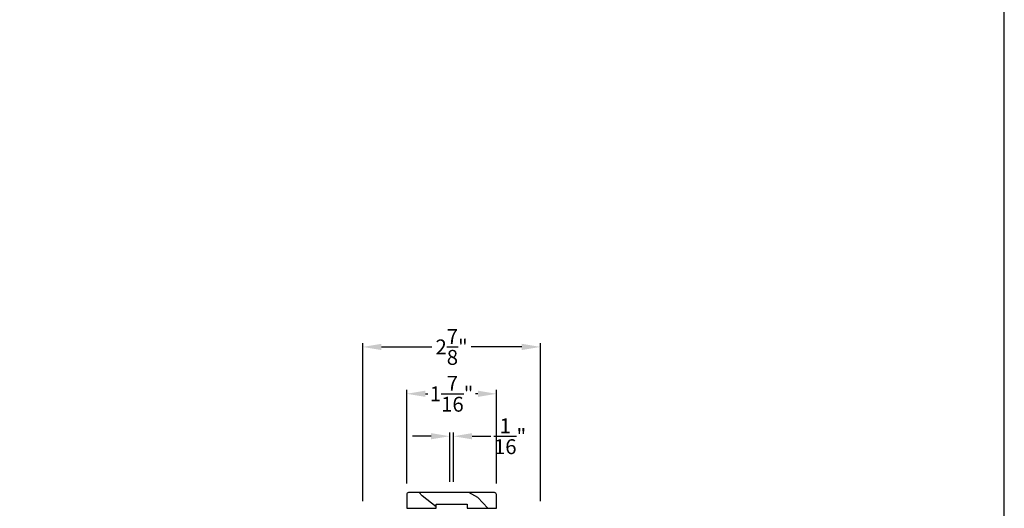
# Model space of a CAD drawing. Extents: x 0 to 68, y 0 to 44.
# Drawn here: x 18.1 to 34, y 14.3 to 22.2 of the extents above; entities that cross this region are included whole.
import ezdxf

# ---------------------------------------------------------------- set-up
doc = ezdxf.new("R2010")
doc.units = 0
doc.header["$LTSCALE"] = 2
doc.header["$MEASUREMENT"] = 0
doc.header["$PDMODE"] = 3
doc.layers.get('0').update_dxf_attribs({"linetype": 'CONTINUOUS'})
doc.layers.get('DEFPOINTS').update_dxf_attribs({"color": 3, "linetype": 'CONTINUOUS'})
doc.layers.add('Dim', color=7, linetype='CONTINUOUS')
doc.styles.get("Standard").update_dxf_attribs({"font": 'arial.ttf'})
doc.dimstyles.get("Standard").update_dxf_attribs({"dimtxt": 0.24, "dimasz": 0.3, "dimexe": 0.0625, "dimexo": 0.18, "dimgap": 0.09, "dimtad": 0, "dimdec": 4, "dimzin": 0, "dimdsep": 46, "dimlunit": 4, "dimtxsty": 'Standard', "dimcen": 0, "dimadec": 5, "dimazin": 0, "dimtfac": 1, "dimtdec": 4, "dimtofl": 0, "dimtmove": 0, "dimatfit": 3, "dimfxl": 1, "dimtolj": 1, "dimtzin": 0, "dimarcsym": 0})

# ---------------------------------------------------------------- blocks, each defined once
blk = doc.blocks.new('*D386')
at = {"layer": 'DEFPOINTS', "color": 0, "transparency": 16777216}
for p in [(25.13, 15.507), (25.069, 14.595), (25.13, 14.595)]:
    blk.add_point(p, dxfattribs=at)
at = {"layer": 'Dim', "color": 0, "lineweight": -2, "transparency": 16777216}
for p, q in [((25.069, 14.775), (25.069, 15.569)), ((25.13, 14.775), (25.13, 15.569)), ((24.769, 15.507), (24.469, 15.507)), ((25.43, 15.507), (25.73, 15.507))]:
    blk.add_line(p, q, dxfattribs=at)
at = {"layer": 'Dim', "color": 0, "transparency": 16777216}
for points in [[(24.769, 15.557), (24.769, 15.457), (25.069, 15.507)], [(25.43, 15.557), (25.43, 15.457), (25.13, 15.507)]]:
    blk.add_solid(points, dxfattribs=at)
at = {"layer": 'Dim', "color": 0, "transparency": 16777216, "insert": (26.041, 15.507), "char_height": 0.24, "attachment_point": 5}
blk.add_mtext('\\A1;{\\H1x;\\S1/16;}"', dxfattribs=at)
blk = doc.blocks.new('*D395')
at = {"layer": 'DEFPOINTS', "color": 0, "transparency": 16777216}
for p in [(26.53, 16.944), (23.668, 14.282), (26.53, 14.282)]:
    blk.add_point(p, dxfattribs=at)
at = {"layer": 'Dim', "color": 0, "lineweight": -2, "transparency": 16777216}
for p, q in [((23.668, 14.462), (23.668, 17.007)), ((26.53, 14.462), (26.53, 17.007)), ((23.968, 16.944), (24.782, 16.944)), ((26.23, 16.944), (25.416, 16.944))]:
    blk.add_line(p, q, dxfattribs=at)
at = {"layer": 'Dim', "color": 0, "transparency": 16777216}
for points in [[(23.968, 16.994), (23.968, 16.894), (23.668, 16.944)], [(26.23, 16.994), (26.23, 16.894), (26.53, 16.944)]]:
    blk.add_solid(points, dxfattribs=at)
at = {"layer": 'Dim', "color": 0, "transparency": 16777216, "insert": (25.099, 16.944), "char_height": 0.24, "attachment_point": 5}
blk.add_mtext('\\A1;2{\\H1x;\\S7/8;}"', dxfattribs=at)
blk = doc.blocks.new('*D396')
at = {"layer": 'DEFPOINTS', "color": 0, "transparency": 16777216}
for p in [(25.822, 16.19), (24.377, 14.565), (25.822, 14.565)]:
    blk.add_point(p, dxfattribs=at)
at = {"layer": 'Dim', "color": 0, "lineweight": -2, "transparency": 16777216}
for p, q in [((24.377, 14.745), (24.377, 16.252)), ((24.677, 16.19), (24.714, 16.19)), ((25.522, 16.19), (25.484, 16.19)), ((25.822, 14.745), (25.822, 16.252))]:
    blk.add_line(p, q, dxfattribs=at)
at = {"layer": 'Dim', "color": 0, "transparency": 16777216}
for points in [[(24.677, 16.24), (24.677, 16.14), (24.377, 16.19)], [(25.522, 16.24), (25.522, 16.14), (25.822, 16.19)]]:
    blk.add_solid(points, dxfattribs=at)
at = {"layer": 'Dim', "color": 0, "transparency": 16777216, "insert": (25.099, 16.19), "char_height": 0.24, "attachment_point": 5}
blk.add_mtext('\\A1;1{\\H1x;\\S7/16;}"', dxfattribs=at)

msp = doc.modelspace()

# ---------------------------------------------------------------- hatches: boundary and pattern name
h = msp.add_hatch()
h.set_pattern_fill('WOOD2', color=256, angle=295, style=0, pattern_type=2)
h.set_pattern_definition([(151.8699, (34.7403, -57.31207), (3.08047044, -1.8736867), [0.5, -4.5]), (141.5651, (34.72198, -57.98264), (-1.328927, 0.4836882), [1.118034, -1.118034]), (133.4349, (34.26882, -58.19395), (-1.751543, 1.3899984), [0.632456, -2.529822])])
edge = h.paths.add_edge_path()
edge.add_line((24.37674, 14.34998), (24.84974, 14.34998))
edge.add_line((24.84974, 14.34998), (24.84974, 14.41298))
edge.add_line((24.84974, 14.41298), (25.34874, 14.41298))
edge.add_line((25.34874, 14.41298), (25.34874, 14.34998))
edge.add_line((25.34874, 14.34998), (25.82174, 14.34998))
edge.add_line((25.82174, 14.34998), (25.82174, 14.56998))
edge.add_arc((25.79174, 14.56998), 0.03, 0, 90)
edge.add_line((25.79174, 14.59998), (24.40674, 14.59998))
edge.add_arc((24.40674, 14.56998), 0.03, 90, 180)
edge.add_line((24.37674, 14.56998), (24.37674, 14.34998))

# ---------------------------------------------------------------- linework, layer by layer
msp.add_lwpolyline([(0, 44.00001), (0, 0), (34.00001, 0), (34.00001, 44.00001)], close=True)
msp.add_lwpolyline([(24.37674, 14.34998), (24.84974, 14.34998), (24.84974, 14.41298), (25.34874, 14.41298), (25.34874, 14.34998), (25.82174, 14.34998), (25.82174, 14.56998, 0.41421356), (25.79174, 14.59998), (24.40674, 14.59998, 0.41421356), (24.37674, 14.56998)], format="xyb", close=True)

# ---------------------------------------------------------------- dimensions: what is measured, and where the dimension line sits
at = {"layer": 'Dim'}
for base, p1, p2, picture, middle in [((26.53048, 16.94432), (23.66798, 14.28247), (26.53048, 14.28247), '*D395', (25.09923, 16.94432)), ((25.82174, 16.18958), (24.37674, 14.56497), (25.82174, 14.56497), '*D396', (25.09923, 16.18958))]:
    dim = msp.add_linear_dim(base=base, p1=p1, p2=p2, dimstyle='Standard', override={"dimrnd": 0.0005, "dimpost": '\\X', "dimtdec": 3, "dimtmove": 0}, dxfattribs=at)
    dim.commit()
    dim.dimension.update_dxf_attribs({"geometry": picture, "text_midpoint": middle, "dimtype": 160})
dim = msp.add_linear_dim(base=(25.1305, 15.50698), p1=(25.06898, 14.59497), p2=(25.1305, 14.59497), dimstyle='Standard', override={"dimrnd": 0.0005, "dimpost": '\\X', "dimtdec": 3, "dimtmove": 0}, dxfattribs=at)
dim.commit()
dim.dimension.update_dxf_attribs({"geometry": '*D386', "text_midpoint": (26.04069, 15.50698)})

doc.saveas('drawing.dxf')
